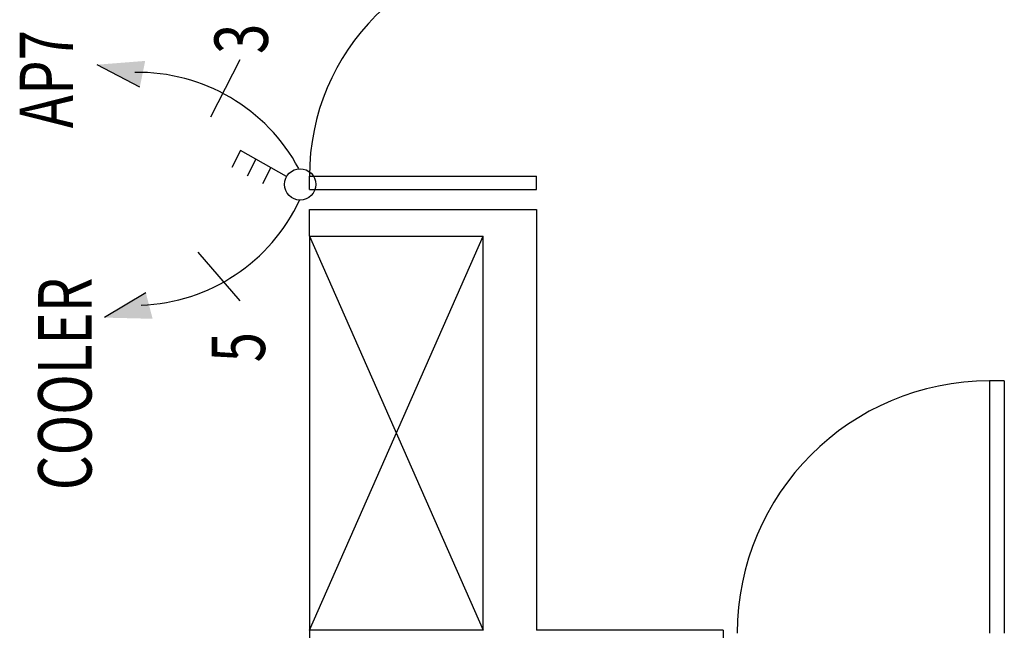
# Model space of a CAD drawing. Extents: x 2318 to 2739, y 290 to 503.
# Drawn here: x 2348 to 2352, y 448 to 450 of the extents above; entities that cross this region are included whole.
import ezdxf

# ---------------------------------------------------------------- set-up
doc = ezdxf.new("R2010")
doc.units = 0
doc.header["$MEASUREMENT"] = 0
doc.layers.add('22', color=8, linetype='CONTINUOUS')
doc.layers.add('ELEC', color=5, linetype='CONTINUOUS')
doc.styles.add('RomanS', font='romans.shx', dxfattribs={"height": 0.5})

msp = doc.modelspace()

# ---------------------------------------------------------------- linework, layer by layer
at = {"layer": '22'}
for p, q in [((2349.4695, 449.7636), (2349.4695, 449.8136)), ((2349.4695, 449.8136), (2350.3195, 449.8136)), ((2349.4695, 449.7636), (2349.4695, 449.8136)), ((2349.4695, 449.8136), (2350.3195, 449.8136)), ((2349.4695, 449.7636), (2349.4695, 449.8136)), ((2349.4695, 449.8136), (2350.3195, 449.8136)), ((2350.3195, 449.7636), (2350.3195, 449.8136)), ((2350.3195, 449.7636), (2350.3195, 449.8136)), ((2350.3195, 449.7636), (2350.3195, 449.8136)), ((2349.4695, 449.7636), (2350.3195, 449.7636)), ((2349.4695, 449.7636), (2350.3195, 449.7636)), ((2349.4695, 449.7636), (2350.3195, 449.7636)), ((2349.4695, 449.6889), (2350.3195, 449.6889)), ((2349.4695, 449.5889), (2349.4695, 449.6889)), ((2350.3195, 449.6889), (2350.3195, 448.1139)), ((2349.4695, 449.5889), (2350.1195, 449.5889)), ((2349.4695, 449.5889), (2349.4695, 448.1139)), ((2349.4695, 448.1139), (2350.1195, 449.5889)), ((2349.4695, 449.5889), (2350.1195, 448.1139)), ((2350.1195, 448.1139), (2350.1195, 449.5889)), ((2352.07, 449.0474), (2352.0145, 449.0474)), ((2352.0145, 449.0474), (2352.0145, 448.1035)), ((2352.07, 449.0474), (2352.07, 448.1035)), ((2349.4695, 448.1139), (2349.4695, 446.5139)), ((2350.1195, 448.1139), (2349.4695, 448.1139)), ((2351.0179, 448.1139), (2350.3195, 448.1139)), ((2351.0179, 448.1139), (2351.0179, 447.612))]:
    msp.add_line(p, q, dxfattribs=at)
for centre, radius in [((2350.3195, 449.8136), 0.85), ((2352.0145, 448.1035), 0.9439)]:
    msp.add_arc(centre, radius, 90, 180, dxfattribs=at)
at = {"layer": 'ELEC', "color": 6}
for p, q in [((2348.8349, 450.1469), (2348.6751, 450.2307)), ((2348.8575, 449.3765), (2348.7024, 449.2841))]:
    msp.add_line(p, q, dxfattribs=at)
at = {"layer": 'ELEC'}
for p, q in [((2349.1009, 450.0361), (2349.2105, 450.2496)), ((2349.2098, 449.3473), (2349.0535, 449.5294))]:
    msp.add_line(p, q, dxfattribs=at)
at = {"layer": 'ELEC', "color": 4}
for p, q in [((2349.2119, 449.9097), (2349.1794, 449.8461)), ((2349.384, 449.8117), (2349.2119, 449.9097)), ((2349.2693, 449.877), (2349.2367, 449.8134)), ((2349.3247, 449.8455), (2349.2934, 449.7844))]:
    msp.add_line(p, q, dxfattribs=at)
msp.add_circle((2349.4348, 449.7828), 0.0585, dxfattribs=at)
at = {"layer": 'ELEC', "color": 6}
for centre, start, end in [((2348.8278, 449.5189), 28.2074, 90.9444), ((2348.8144, 450.0132), 272.1694, 334.9064)]:
    msp.add_arc(centre, 0.683, start, end, dxfattribs=at)
for points in [[(2348.6751, 450.2307), (2348.855, 450.2449), (2348.8349, 450.1469)], [(2348.7024, 449.2841), (2348.8828, 449.2798), (2348.8575, 449.3765)]]:
    msp.add_solid(points, dxfattribs=at)

# ---------------------------------------------------------------- texts
at = {"layer": 'ELEC', "color": 3, "style": 'RomanS', "width": 0.75}
for s, p in [('AP7', (2348.5853, 449.9929, 2.2)), ('3', (2349.3141, 450.2708, 2.2)), ('COOLER', (2348.6544, 448.6382, 2.2)), ('5', (2349.3033, 449.1167, 2.2))]:
    msp.add_text(s, height=0.2, rotation=90, dxfattribs=at).set_placement(p)

doc.saveas('drawing.dxf')
